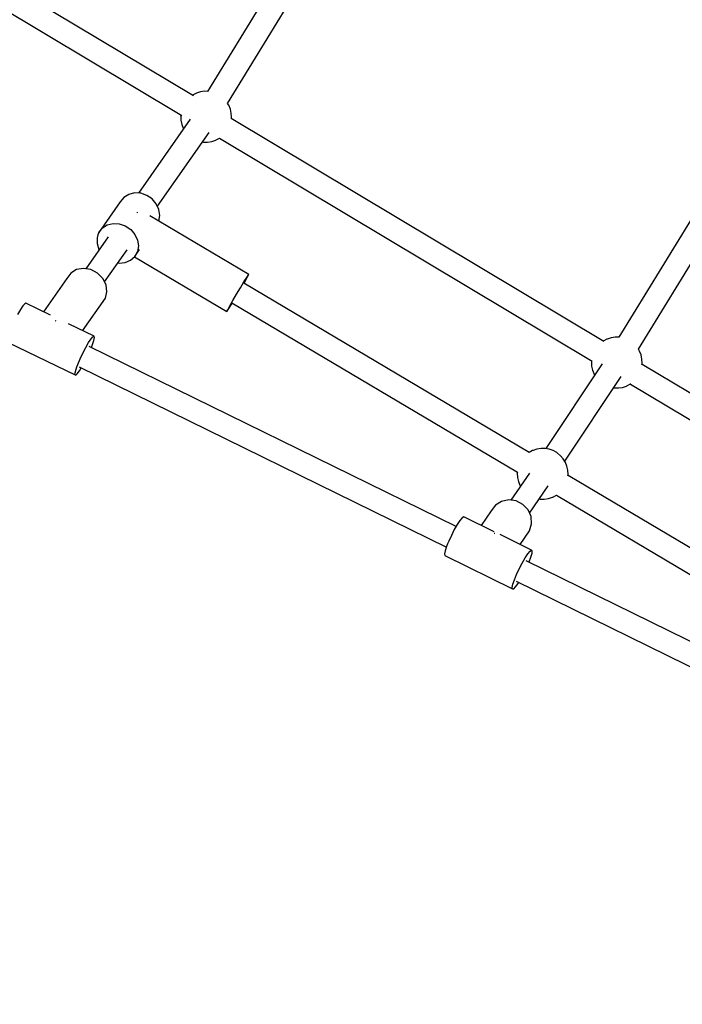
# Model space of a CAD drawing. Units: millimetres. Extents: x 498 to 22456, y -956 to 13869.
# Drawn here: x 10894 to 11414, y 3667 to 4440 of the extents above; entities that cross this region are included whole.
import ezdxf

# ---------------------------------------------------------------- set-up
doc = ezdxf.new("R2010")
doc.units = ezdxf.units.MM
doc.layers.add('MEGA JUMBO_RZUT', color=7, linetype='Continuous')
doc.layers.add('PV-B17D', color=7, linetype='Continuous')

# ---------------------------------------------------------------- blocks, each defined once
blk = doc.blocks.new('zw$80DC')
at = {"layer": 'MEGA JUMBO_RZUT'}
blk.add_circle((6746.39, 0), 6746.39, dxfattribs=at)

msp = doc.modelspace()

# ---------------------------------------------------------------- linework, layer by layer
at = {"layer": 'PV-B17D'}
for p, q in [((11190.15, 4625.82), (11041.79, 4384)), ((11057.62, 4374.55), (11205.5, 4616.25)), ((11030.76, 4380.46), (10806.17, 4514.99)), ((10796.96, 4499.61), (11021.59, 4365.06)), ((11510.79, 4429.6), (11364.65, 4190.9)), ((11379.97, 4181.46), (11526.12, 4420.17)), ((11032.74, 4382.36), (11029.99, 4380.92)), ((11033.08, 4382.52), (11032.74, 4382.36)), ((11036.18, 4383.54), (11033.08, 4382.52)), ((11039.4, 4384.03), (11036.18, 4383.54)), ((11041.85, 4384), (11039.4, 4384.03)), ((11058.52, 4373.09), (11057.62, 4374.56)), ((11059.73, 4370.07), (11058.52, 4373.09)), ((11060.42, 4366.89), (11059.73, 4370.07)), ((11028.31, 4362.11), (10987.76, 4304.03)), ((11020.82, 4365.52), (11020.74, 4364.87)), ((11020.74, 4364.87), (11020.75, 4364.54)), ((11020.75, 4364.54), (11020.91, 4361.28)), ((11060.59, 4363.62), (11060.42, 4366.89)), ((11352.75, 4187.59), (11060.49, 4362.65)), ((11060.51, 4362.64), (11060.59, 4363.3)), ((11060.59, 4363.3), (11060.59, 4363.62)), ((11020.91, 4361.28), (11021.61, 4358.09)), ((11021.61, 4358.09), (11022.81, 4355.07)), ((11022.81, 4355.07), (11023.09, 4354.63)), ((11002.51, 4293.71), (11043.08, 4351.81)), ((11048.59, 4345.81), (11051.34, 4347.24)), ((11051.31, 4347.26), (11343.58, 4172.19)), ((11037.85, 4344.33), (11038.69, 4344.18)), ((11038.69, 4344.18), (11041.93, 4344.13)), ((11041.93, 4344.13), (11045.15, 4344.62)), ((11045.15, 4344.62), (11048.26, 4345.64)), ((11048.26, 4345.64), (11048.59, 4345.81)), ((10976.13, 4300.72), (10973.37, 4297.26)), ((10979.95, 4303.11), (10976.13, 4300.72)), ((10984.49, 4304.21), (10979.95, 4303.11)), ((10989.35, 4303.94), (10984.49, 4304.21)), ((10994.08, 4302.31), (10989.35, 4303.94)), ((10998.28, 4299.48), (10994.08, 4302.31)), ((10973.37, 4297.26), (10956.59, 4273.24)), ((11001.57, 4295.68), (10998.28, 4299.48)), ((11003.66, 4291.27), (11001.57, 4295.68)), ((10986.63, 4288.84), (10986.5, 4288.64)), ((10986.88, 4289.23), (10986.63, 4288.84)), ((11074.28, 4240.19), (10996.54, 4286.33)), ((11003.6, 4282.17), (11004.35, 4286.63)), ((11004.35, 4286.63), (11003.66, 4291.27)), ((10956.59, 4273.24), (10959.36, 4276.69)), ((10959.36, 4276.69), (10963.18, 4279.08)), ((10963.18, 4279.08), (10967.72, 4280.19)), ((10967.72, 4280.19), (10972.57, 4279.92)), ((10972.57, 4279.92), (10977.31, 4278.29)), ((10977.31, 4278.29), (10981.51, 4275.45)), ((11003.59, 4282.15), (11003.6, 4282.17)), ((10963.88, 4269.83), (10946.28, 4244.61)), ((10955.13, 4269.02), (10955.1, 4264.42)), ((10955.69, 4271.2), (10955.13, 4269.02)), ((10956.59, 4273.24), (10955.69, 4271.2)), ((10981.51, 4275.45), (10984.8, 4271.66)), ((10984.8, 4271.66), (10986.88, 4267.24)), ((10955.1, 4264.42), (10956.51, 4259.84)), ((10987.58, 4262.6), (10986.83, 4258.14)), ((10986.88, 4267.24), (10987.58, 4262.6)), ((10956.51, 4259.84), (10956.7, 4259.55)), ((10961.02, 4234.28), (10978.64, 4259.52)), ((10981.36, 4251.31), (10984.69, 4254.26)), ((10984.52, 4254.12), (11056.95, 4211.12)), ((10984.69, 4254.26), (10988.52, 4259.75)), ((10986.83, 4258.14), (10984.69, 4254.26)), ((10971.5, 4249.3), (10972.38, 4249.12)), ((10972.38, 4249.12), (10977.13, 4249.55)), ((10977.13, 4249.55), (10981.36, 4251.31)), ((10934.58, 4241.26), (10931.52, 4237.12)), ((10939.09, 4243.97), (10934.58, 4241.26)), ((10944.5, 4244.91), (10939.09, 4243.97)), ((10950.17, 4243.97), (10944.5, 4244.91)), ((10955.4, 4241.27), (10950.17, 4243.97)), ((10959.56, 4237.12), (10955.4, 4241.27)), ((11070.41, 4234.3), (11072.6, 4237.81)), ((11071.91, 4235.76), (11073.58, 4238.76)), ((11072.6, 4237.81), (11073.94, 4239.86)), ((11073.58, 4238.76), (11074.28, 4240.19)), ((11073.94, 4239.86), (11074.28, 4240.19)), ((10931.52, 4237.12), (10913.16, 4210.82)), ((10962.16, 4232.04), (10959.56, 4237.12)), ((10962.89, 4226.63), (10962.16, 4232.04)), ((11067.65, 4229.75), (11070.41, 4234.3)), ((11294.18, 4100.45), (11070.21, 4233.39)), ((11070.47, 4233.24), (11071.91, 4235.76)), ((10961.64, 4221.54), (10962.89, 4226.63)), ((11061.75, 4219.77), (11064.64, 4224.7)), ((11064.64, 4224.7), (11067.65, 4229.75)), ((10896.86, 4215.44), (10894.93, 4212.55)), ((10898.34, 4217.15), (10896.86, 4215.44)), ((10899.24, 4217.54), (10898.34, 4217.15)), ((10918.54, 4208.21), (10899.24, 4217.54)), ((10943.81, 4196), (10961.64, 4221.54)), ((11057.66, 4212.54), (11059.32, 4215.55)), ((11058.64, 4213.5), (11060.82, 4217.01)), ((11059.32, 4215.55), (11061.75, 4219.77)), ((11060.82, 4217.01), (11061.28, 4217.76)), ((11061.02, 4217.91), (11285.03, 4084.95)), ((10894.93, 4212.55), (10892.73, 4208.75)), ((11056.95, 4211.12), (11057.66, 4212.54)), ((11056.95, 4211.12), (11057.29, 4211.45)), ((11057.29, 4211.45), (11058.64, 4213.5)), ((10922.12, 4203.94), (10922.21, 4203.93)), ((10922.21, 4203.93), (10922.7, 4203.67)), ((10952.82, 4191.64), (10932.76, 4201.34)), ((10951.91, 4191.25), (10952.82, 4191.64)), ((10953.06, 4190.67), (10952.82, 4191.64)), ((10884.81, 4186.96), (10938.38, 4161.06)), ((10946.3, 4182.85), (10948.5, 4186.65)), ((10948.5, 4186.65), (10950.43, 4189.54)), ((11236.95, 4042.26), (10948.97, 4183.71)), ((10950.43, 4189.54), (10951.91, 4191.25)), ((10950.67, 4182.88), (10951.55, 4185.11)), ((10951.55, 4185.11), (10952.63, 4188.43)), ((10952.63, 4188.43), (10953.06, 4190.67)), ((11355.08, 4189.27), (11352.33, 4187.84)), ((11355.42, 4189.44), (11355.08, 4189.27)), ((11358.53, 4190.45), (11355.42, 4189.44)), ((11361.74, 4190.95), (11358.53, 4190.45)), ((11364.68, 4190.9), (11361.74, 4190.95)), ((10941.86, 4173.89), (10944.02, 4178.46)), ((10944.02, 4178.46), (10946.3, 4182.85)), ((11380.86, 4180), (11379.97, 4181.46)), ((11382.07, 4176.99), (11380.86, 4180)), ((11382.77, 4173.8), (11382.07, 4176.99)), ((10939.27, 4167.57), (10940.02, 4169.54)), ((10940.02, 4169.54), (10941.86, 4173.89)), ((11351.57, 4170.04), (11307.26, 4103.46)), ((11343.16, 4172.44), (11343.09, 4171.78)), ((11343.09, 4171.78), (11343.09, 4171.46)), ((11343.09, 4171.46), (11343.26, 4168.19)), ((11343.26, 4168.19), (11343.95, 4165)), ((11382.93, 4170.53), (11382.77, 4173.8)), ((11382.81, 4169.11), (11382.94, 4170.21)), ((11441.39, 4134.49), (11382.86, 4169.55)), ((11382.94, 4170.21), (11382.93, 4170.53)), ((10937.8, 4161.35), (10937.9, 4162.98)), ((10938.38, 4161.06), (10937.8, 4161.35)), ((10937.9, 4162.98), (10938.66, 4165.79)), ((10938.38, 4161.06), (10939.59, 4162.13)), ((10938.66, 4165.79), (10939.27, 4167.57)), ((10939.59, 4162.13), (10941.31, 4164.45)), ((10941.08, 4167.65), (11229.26, 4026.1)), ((10941.31, 4164.45), (10942.77, 4166.82)), ((11343.95, 4165), (11345.16, 4161.99)), ((11345.16, 4161.99), (11345.66, 4161.17)), ((11322.23, 4093.46), (11366.54, 4160.05)), ((11370.6, 4152.55), (11370.94, 4152.72)), ((11370.94, 4152.72), (11373.77, 4154.19)), ((11373.69, 4154.15), (11432.18, 4119.12)), ((11373.77, 4154.19), (11374.04, 4154.4)), ((11360.63, 4151.17), (11361.04, 4151.09)), ((11361.04, 4151.09), (11364.28, 4151.04)), ((11364.28, 4151.04), (11367.5, 4151.54)), ((11367.5, 4151.54), (11370.6, 4152.55)), ((11296.95, 4101.91), (11294.17, 4100.46)), ((11297.29, 4102.07), (11296.95, 4101.91)), ((11300.39, 4103.09), (11297.29, 4102.07)), ((11303.61, 4103.58), (11300.39, 4103.09)), ((11306.85, 4103.53), (11303.61, 4103.58)), ((11310.04, 4102.95), (11306.85, 4103.53)), ((11313.07, 4101.84), (11310.04, 4102.95)), ((11315.88, 4100.24), (11313.07, 4101.84)), ((11316.42, 4099.9), (11315.88, 4100.24)), ((11318.92, 4097.85), (11316.42, 4099.9)), ((11321.04, 4095.41), (11318.92, 4097.85)), ((11322.73, 4092.64), (11321.04, 4095.41)), ((11323.94, 4089.62), (11322.73, 4092.64)), ((11294.39, 4084.25), (11279.75, 4062.95)), ((11285.01, 4084.96), (11284.95, 4084.42)), ((11284.95, 4084.42), (11284.96, 4084.09)), ((11284.96, 4084.09), (11285.12, 4080.83)), ((11324.63, 4086.44), (11323.94, 4089.62)), ((11324.8, 4083.17), (11324.63, 4086.44)), ((11324.8, 4082.85), (11324.8, 4083.17)), ((11285.12, 4080.83), (11285.82, 4077.64)), ((11285.82, 4077.64), (11287.03, 4074.62)), ((11324.7, 4081.98), (11324.8, 4082.85)), ((11619.41, 3907.4), (11324.74, 4082.31)), ((11287.03, 4074.62), (11287.38, 4074.05)), ((11294.55, 4052.7), (11309.22, 4074.06)), ((11272.65, 4062.01), (11267.84, 4059.01)), ((11278.29, 4063.16), (11272.65, 4062.01)), ((11284.07, 4062.33), (11278.29, 4063.16)), ((11289.31, 4059.61), (11284.07, 4062.33)), ((11302.21, 4063.86), (11302.9, 4063.73)), ((11302.9, 4063.73), (11306.15, 4063.68)), ((11306.15, 4063.68), (11309.36, 4064.17)), ((11309.36, 4064.17), (11312.47, 4065.19)), ((11312.47, 4065.19), (11312.81, 4065.36)), ((11312.81, 4065.36), (11315.63, 4066.83)), ((11315.59, 4066.81), (11610.26, 3891.89)), ((11315.63, 4066.83), (11315.84, 4066.99)), ((11264.44, 4054.53), (11256.62, 4043.14)), ((11267.84, 4059.01), (11264.44, 4054.53)), ((11293.37, 4055.34), (11289.31, 4059.61)), ((11295.75, 4050.03), (11293.37, 4055.34)), ((11239.94, 4047), (11237.83, 4043.8)), ((11241.67, 4049.11), (11239.94, 4047)), ((11242.85, 4049.93), (11241.67, 4049.11)), ((11266.66, 4038.19), (11242.85, 4049.93)), ((11296.18, 4044.32), (11295.75, 4050.03)), ((11235.52, 4039.78), (11233.22, 4035.31)), ((11237.83, 4043.8), (11235.52, 4039.78)), ((11266.7, 4037.14), (11266.77, 4037.13)), ((11266.77, 4037.13), (11267.19, 4036.92)), ((11287.17, 4028.07), (11294.61, 4038.89)), ((11294.61, 4038.89), (11296.18, 4044.32)), ((11231.12, 4030.78), (11230.22, 4028.62)), ((11233.22, 4035.31), (11231.12, 4030.78)), ((11296.11, 4023.66), (11271.38, 4035.86)), ((11228.28, 4023.12), (11227.78, 4020.68)), ((11229.43, 4026.59), (11228.28, 4023.12)), ((11230.22, 4028.62), (11229.43, 4026.59)), ((11293.2, 4020.73), (11294.93, 4022.83)), ((11294.93, 4022.83), (11296.11, 4023.66)), ((11295.67, 4018.29), (11296.5, 4021.28)), ((11296.66, 4023.12), (11296.11, 4023.66)), ((11296.5, 4021.28), (11296.66, 4023.12)), ((11227.78, 4020.68), (11227.98, 4019.48)), ((11227.98, 4019.48), (11281.24, 3993.2)), ((11286.48, 4009.03), (11288.78, 4013.51)), ((11288.78, 4013.51), (11291.09, 4017.52)), ((11291.09, 4017.52), (11293.2, 4020.73)), ((11536.78, 3894.99), (11292.03, 4015.21)), ((11294.13, 4014.18), (11294.23, 4014.42)), ((11294.23, 4014.42), (11295.67, 4018.29)), ((11284.38, 4004.5), (11286.48, 4009.03)), ((11281.54, 3996.85), (11282.69, 4000.32)), ((11282.69, 4000.32), (11283.48, 4002.34)), ((11283.48, 4002.34), (11284.38, 4004.5)), ((11284, 3999.21), (11528.64, 3879.05)), ((11285.53, 3997.52), (11285.97, 3998.24)), ((11281.04, 3994.41), (11281.54, 3996.85)), ((11281.24, 3993.2), (11281.04, 3994.41)), ((11281.24, 3993.2), (11282.11, 3993.35)), ((11282.11, 3993.35), (11283.59, 3994.83)), ((11283.59, 3994.83), (11285.53, 3997.52))]:
    msp.add_line(p, q, dxfattribs=at)
at = {"layer": 'PV-B17D', "extrusion": (0.000235401, -0.00038414, 1)}
msp.add_circle((7248.07, 7119.27, -1.03), 6750, dxfattribs=at)

# ---------------------------------------------------------------- block references
msp.add_blockref('zw$80DC', (498.07, 7119.27))

doc.saveas('drawing.dxf')
